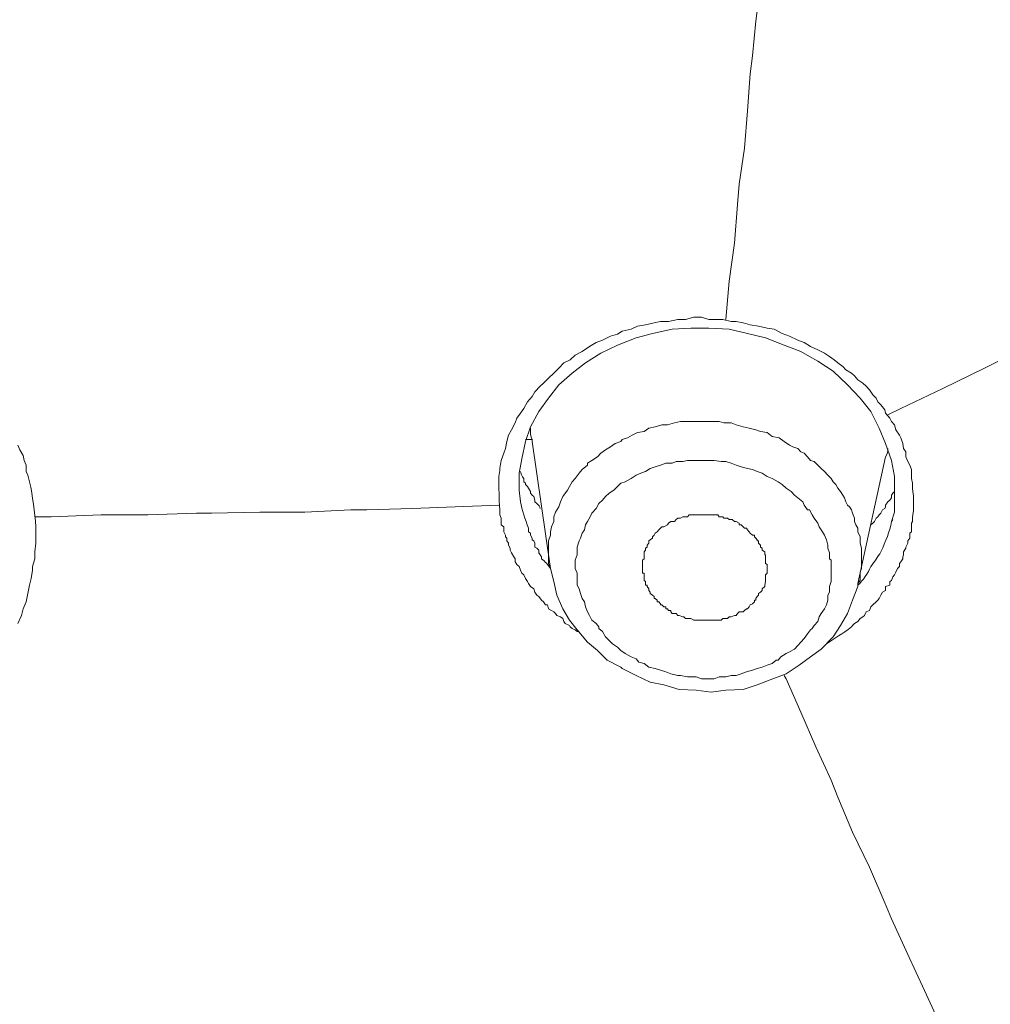
# Model space of a CAD drawing. Units: inches. Extents: x 194 to 655, y 109 to 456.
# Drawn here: x 558 to 562, y 382 to 386 of the extents above; entities that cross this region are included whole.
import ezdxf

# ---------------------------------------------------------------- set-up
doc = ezdxf.new("R2010")
doc.units = ezdxf.units.IN
doc.header["$MEASUREMENT"] = 0
doc.layers.add('Layer 1', color=7, linetype='Continuous')

# ---------------------------------------------------------------- blocks, each defined once
blk = doc.blocks.new('block 51')
at = {"layer": 'Layer 1', "color": 250, "lineweight": 15}
for points in [[(560.877, 385.9092), (560.8613, 385.7979), (560.8438, 385.668), (560.832, 385.542), (560.8242, 385.4756), (560.8145, 385.3418), (560.8037, 385.2061), (560.7832, 385.0752), (560.7783, 385.001), (560.7666, 384.8613), (560.748, 384.7227), (560.7354, 384.584)], [(561.3232, 384.2373), (561.3711, 384.2607), (561.5234, 384.333), (561.6748, 384.4072), (561.8213, 384.4795), (561.8691, 384.5), (562.0146, 384.5713), (562.1543, 384.6387), (562.2949, 384.7061), (562.335, 384.7227), (562.4688, 384.791), (562.6016, 384.8555), (562.7305, 384.918)], [(559.9199, 384.0713), (559.9287, 384.0977), (559.9355, 384.1152), (559.9404, 384.1406), (559.9463, 384.1641), (559.957, 384.1826), (559.9697, 384.208), (559.9766, 384.2256), (559.9902, 384.2432), (560.002, 384.2607), (560.0146, 384.2852), (560.0322, 384.3037), (560.042, 384.3213), (560.0605, 384.3418), (560.0732, 384.3525), (560.0918, 384.3701), (560.1113, 384.3887), (560.1289, 384.4072), (560.1465, 384.4258), (560.1699, 384.4375), (560.1885, 384.4541), (560.2139, 384.4678), (560.2402, 384.4863), (560.2646, 384.5), (560.2871, 384.5088), (560.3164, 384.5234), (560.3418, 384.5303), (560.3584, 384.541), (560.3916, 384.5488), (560.4141, 384.5596), (560.4434, 384.5645), (560.4746, 384.5713), (560.498, 384.5771), (560.5273, 384.5771), (560.5605, 384.584), (560.5889, 384.584), (560.6191, 384.5918), (560.6475, 384.5918), (560.6738, 384.584), (560.7061, 384.584), (560.7246, 384.584), (560.7549, 384.5771), (560.7725, 384.5771), (560.7979, 384.5713), (560.8242, 384.5645), (560.8545, 384.5596), (560.8857, 384.5527), (560.9111, 384.5488), (560.9404, 384.5332), (560.9668, 384.5234), (560.9971, 384.5088), (561.0195, 384.5), (561.043, 384.4863), (561.0693, 384.4736)], [(559.9844, 384.0254), (559.9941, 384.0781), (560.0078, 384.1406), (560.0254, 384.1943), (560.0566, 384.249), (560.0918, 384.2979), (560.1289, 384.3467), (560.1768, 384.3887), (560.2256, 384.4258), (560.2812, 384.4609), (560.3418, 384.4902), (560.4092, 384.5166), (560.4688, 384.5332), (560.54, 384.5488), (560.6084, 384.5527), (560.6738, 384.5527), (560.748, 384.5488), (560.8145, 384.5332), (560.8799, 384.5166)], [(560.8799, 384.5166), (560.9473, 384.4902), (561.0078, 384.4678), (561.0391, 384.4492)], [(561.0693, 384.4736), (561.0811, 384.4678), (561.0938, 384.4609), (561.1123, 384.4492), (561.1289, 384.4375), (561.1416, 384.4258), (561.1602, 384.4131), (561.1709, 384.4014), (561.1914, 384.3887), (561.2021, 384.3789), (561.2148, 384.3643), (561.2334, 384.3525), (561.2451, 384.3418), (561.2568, 384.3281), (561.2695, 384.3105), (561.2812, 384.2979), (561.2871, 384.2852), (561.2988, 384.2734), (561.3125, 384.2559), (561.3154, 384.2432), (561.3311, 384.2256), (561.3369, 384.2129), (561.3477, 384.2012), (561.3525, 384.1826), (561.3662, 384.1641), (561.3711, 384.1543), (561.3779, 384.1328), (561.3809, 384.1152), (561.3887, 384.1025), (561.3887, 384.085), (561.3965, 384.0684), (561.4033, 384.0547), (561.4092, 384.0391), (561.4092, 384.0186), (561.4092, 384.0068), (561.4131, 383.9893), (561.4131, 383.9707)], [(558.1641, 384.127), (558.1709, 384.1104), (558.1836, 384.0898), (558.1875, 384.0713), (558.1943, 384.0547), (558.1943, 384.0322), (558.2002, 384.0186), (558.207, 383.9941)], [(561.0391, 384.4492), (561.0693, 384.4326), (561.125, 384.3955), (561.1777, 384.3467), (561.2227, 384.2979), (561.2617, 384.249), (561.292, 384.1885)], [(560.9668, 384.127), (560.9473, 384.1406), (560.9287, 384.1543), (560.9033, 384.1582), (560.8857, 384.1729), (560.8613, 384.1768), (560.8438, 384.1826), (560.8203, 384.1885), (560.7979, 384.1943), (560.7725, 384.2012), (560.7549, 384.208), (560.7285, 384.208), (560.7109, 384.2129), (560.6885, 384.2129), (560.6621, 384.2129), (560.6377, 384.2129), (560.6133, 384.2129), (560.5957, 384.2129), (560.5713, 384.2129), (560.5488, 384.208), (560.5234, 384.2012), (560.5029, 384.2012), (560.5029, 384.2012), (560.4785, 384.1943), (560.4551, 384.1885), (560.4385, 384.1768), (560.4141, 384.1729), (560.3955, 384.1641), (560.3779, 384.1543), (560.3584, 384.1475), (560.3535, 384.1406), (560.333, 384.1328), (560.3164, 384.1211), (560.2988, 384.1104), (560.2812, 384.0977), (560.2695, 384.085), (560.249, 384.0713), (560.2324, 384.0615), (560.2324, 384.0547), (560.2139, 384.0391), (560.2021, 384.0254), (560.1885, 384.0068), (560.1768, 383.9941), (560.167, 383.9775), (560.1602, 383.9639), (560.1465, 383.9453), (560.1436, 383.9414), (560.1348, 383.9209), (560.1289, 383.9033), (560.1162, 383.8838), (560.1113, 383.8672), (560.1113, 383.8496), (560.1025, 383.8311), (560.0986, 383.8125), (560.0986, 383.8008), (560.0918, 383.7793), (560.0918, 383.7568), (560.0918, 383.7393), (560.0918, 383.7363), (560.0918, 383.7148), (560.0918, 383.6973), (560.0986, 383.6787)], [(561.292, 384.1885), (561.3154, 384.1328), (561.3369, 384.0713), (561.3477, 384.0137)], [(560.0322, 384.1475), (560.0078, 384.1475)], [(560.0322, 384.1406), (560.0322, 384.1475)], [(560.0986, 383.6787), (560.0322, 384.1406)], [(561.2148, 383.625), (561.2227, 383.6357), (561.2227, 383.6562), (561.2227, 383.666), (561.2275, 383.6787), (561.2275, 383.6934), (561.2275, 383.6973), (561.2275, 383.7148), (561.2275, 383.7285), (561.2275, 383.7393), (561.2275, 383.7529), (561.2227, 383.7715), (561.2227, 383.7832), (561.2227, 383.7949), (561.2148, 383.8125), (561.2148, 383.8262), (561.208, 383.8379), (561.2021, 383.8496), (561.2021, 383.8623), (561.1953, 383.8799), (561.1914, 383.8926), (561.1846, 383.9033), (561.1777, 383.9092), (561.1709, 383.9209), (561.166, 383.9355), (561.1602, 383.9453), (561.1523, 383.959), (561.1416, 383.9707), (561.1348, 383.9844), (561.125, 383.9941), (561.1182, 384.0068), (561.1055, 384.0186), (561.0938, 384.0322), (561.0938, 384.0322), (561.0811, 384.043), (561.0693, 384.0547), (561.0557, 384.0684), (561.043, 384.0713), (561.0322, 384.085), (561.0195, 384.0977), (561.0078, 384.1025), (560.9971, 384.1152), (560.9785, 384.1211), (560.9668, 384.127)], [(560.9033, 384.0068), (560.8857, 384.0137), (560.8672, 384.0254), (560.8486, 384.0322), (560.832, 384.0391), (560.8145, 384.043), (560.791, 384.0488), (560.7725, 384.0547), (560.7549, 384.0615), (560.7354, 384.0684), (560.7178, 384.0684), (560.6934, 384.0713), (560.6816, 384.0713), (560.6553, 384.0713), (560.6377, 384.0713), (560.6191, 384.0713), (560.5957, 384.0713), (560.5791, 384.0684), (560.5547, 384.0684), (560.54, 384.0615), (560.5176, 384.0615), (560.498, 384.0547), (560.4785, 384.0488), (560.4609, 384.043), (560.4434, 384.0322), (560.4268, 384.0254), (560.4092, 384.0186), (560.3916, 384.0068), (560.3916, 384.0068), (560.3701, 383.9941), (560.3535, 383.9893), (560.3418, 383.9775), (560.3291, 383.9639), (560.3115, 383.9531), (560.2988, 383.9414), (560.2871, 383.9277), (560.2744, 383.916), (560.2646, 383.8975), (560.2646, 383.8975), (560.249, 383.8799), (560.2432, 383.8672), (560.2324, 383.8496), (560.2256, 383.8379), (560.2217, 383.8193), (560.2139, 383.8076), (560.208, 383.7891), (560.2021, 383.7793), (560.1953, 383.7568), (560.1953, 383.7393), (560.1953, 383.7285), (560.1885, 383.71), (560.1885, 383.6934), (560.1885, 383.6787), (560.1953, 383.6621), (560.1953, 383.6562), (560.1953, 383.6357), (560.1953, 383.6182), (560.2021, 383.6055), (560.208, 383.5889), (560.2139, 383.5703), (560.2217, 383.5576), (560.2256, 383.54), (560.2324, 383.5215), (560.2402, 383.5088), (560.249, 383.4912), (560.2646, 383.4795), (560.2744, 383.4668), (560.2744, 383.4609), (560.2871, 383.4502), (560.2988, 383.4316), (560.3115, 383.418), (560.3232, 383.4062), (560.3418, 383.3936), (560.3535, 383.3809), (560.3701, 383.3701), (560.3916, 383.3584), (560.4092, 383.3516)], [(561.2148, 383.625), (561.3154, 384.085)], [(559.9902, 383.9209), (559.9844, 383.9639), (559.9844, 384.0254)], [(560.002, 384.0068), (560.002, 383.9941), (560.0078, 383.9893), (560.0078, 383.9844), (560.0146, 383.9775), (560.0186, 383.9707), (560.0254, 383.959), (560.0254, 383.9531), (560.0322, 383.9453), (560.0381, 383.9414), (560.042, 383.9277), (560.042, 383.9209), (560.0488, 383.916)], [(560.4092, 383.3516), (560.4189, 383.3389), (560.4385, 383.334), (560.4551, 383.3203), (560.4785, 383.3164), (560.498, 383.3105), (560.5176, 383.3037), (560.5352, 383.2969), (560.5605, 383.291), (560.5713, 383.291), (560.5957, 383.2861), (560.6133, 383.2861), (560.6279, 383.2861), (560.6475, 383.2783), (560.668, 383.2783), (560.6934, 383.2783), (560.7109, 383.2861), (560.7354, 383.2861), (560.7549, 383.291), (560.7725, 383.291), (560.791, 383.2969), (560.8105, 383.3037), (560.832, 383.3105), (560.8486, 383.3164), (560.8672, 383.3203), (560.8857, 383.3281), (560.9033, 383.334), (560.918, 383.3457), (560.9258, 383.3457), (560.9355, 383.3584), (560.9541, 383.3701), (560.9668, 383.376), (560.9844, 383.3867), (560.9971, 383.3994), (561.0078, 383.4121), (561.0195, 383.4248), (561.0322, 383.4424), (561.043, 383.4561), (561.0488, 383.4609), (561.0557, 383.4727), (561.0693, 383.4863), (561.0742, 383.5039), (561.0811, 383.5156), (561.0938, 383.5332), (561.1006, 383.5479), (561.1055, 383.5645), (561.1055, 383.582), (561.1123, 383.5938), (561.1123, 383.6133), (561.1182, 383.6318), (561.1182, 383.6426), (561.1182, 383.6621), (561.1182, 383.6787), (561.1182, 383.6973), (561.1182, 383.71), (561.1123, 383.7148), (561.1123, 383.7363), (561.1055, 383.7529), (561.1055, 383.7637), (561.1006, 383.7832), (561.0938, 383.8008), (561.0869, 383.8125), (561.0742, 383.8311), (561.0693, 383.8438), (561.0557, 383.8623), (561.0488, 383.874), (561.0391, 383.8926), (561.0322, 383.8926), (561.0195, 383.9092), (561.0146, 383.9209), (560.9971, 383.9355), (560.9844, 383.9453), (560.9727, 383.959), (560.9541, 383.9707), (560.9404, 383.9844), (560.9258, 383.9941), (560.9033, 384.0068)], [(561.3477, 384.0137), (561.3477, 383.9531)], [(561.2617, 383.8379), (561.2617, 383.8379), (561.2695, 383.8438), (561.2754, 383.8496), (561.2812, 383.8623), (561.2871, 383.8672), (561.2871, 383.8672), (561.292, 383.874), (561.2988, 383.8799), (561.3047, 383.8926), (561.3125, 383.8975), (561.3154, 383.9033), (561.3154, 383.9092), (561.3232, 383.9209), (561.3311, 383.9277), (561.3369, 383.9355), (561.3369, 383.9453), (561.3418, 383.9531), (561.3477, 383.959), (561.3477, 383.9639)], [(559.9902, 383.9209), (559.9902, 383.9277)], [(561.3477, 383.9531), (561.3477, 383.8838), (561.3369, 383.8496)], [(558.2256, 383.8672), (558.2852, 383.8672), (558.4668, 383.874), (558.6367, 383.874), (558.8135, 383.8799), (558.8672, 383.8799), (559.043, 383.8838), (559.2061, 383.8838), (559.374, 383.8926), (559.4316, 383.8926), (559.5957, 383.8975), (559.752, 383.9033), (559.9111, 383.9092)], [(559.9463, 383.7637), (559.9463, 383.7715), (559.9404, 383.7793), (559.9404, 383.7891), (559.9355, 383.7949), (559.9355, 383.8008), (559.9287, 383.8125), (559.9287, 383.8193), (559.9287, 383.8311), (559.9199, 383.8379), (559.9199, 383.8496), (559.9199, 383.8574), (559.9199, 383.8623), (559.915, 383.874), (559.915, 383.8799), (559.915, 383.8926)], [(560.4326, 383.6621), (560.4326, 383.6729), (560.4326, 383.6787), (560.4326, 383.6787), (560.4326, 383.6934), (560.4326, 383.6973), (560.4326, 383.7041), (560.4326, 383.71), (560.4385, 383.7148), (560.4385, 383.7285), (560.4385, 383.7363), (560.4385, 383.7393), (560.4434, 383.7461), (560.4434, 383.7529), (560.4492, 383.7568), (560.4492, 383.7637), (560.4551, 383.7715), (560.4551, 383.7793), (560.4609, 383.7832), (560.4688, 383.7891), (560.4688, 383.7949), (560.4746, 383.8008), (560.4785, 383.8076), (560.4863, 383.8125), (560.4922, 383.8193), (560.498, 383.8262), (560.5029, 383.8311), (560.5098, 383.8311), (560.5234, 383.8379), (560.5273, 383.8438), (560.5352, 383.8496), (560.5352, 383.8496), (560.5488, 383.8496), (560.5547, 383.8574), (560.5605, 383.8623), (560.5713, 383.8623), (560.5791, 383.8672), (560.5889, 383.8672), (560.5957, 383.8672), (560.6016, 383.874), (560.6133, 383.874), (560.6191, 383.874), (560.6309, 383.874), (560.6377, 383.874), (560.6475, 383.874), (560.6553, 383.874), (560.6553, 383.874), (560.668, 383.874), (560.6816, 383.874), (560.6885, 383.874), (560.6992, 383.874), (560.7061, 383.874), (560.7109, 383.8672), (560.7246, 383.8672), (560.7285, 383.8623), (560.7412, 383.8623), (560.748, 383.8574), (560.7588, 383.8574), (560.7666, 383.8496), (560.7725, 383.8496), (560.7832, 383.8438)], [(561.3418, 383.8574), (561.3369, 383.8496)], [(561.4131, 383.8623), (561.4131, 383.8496), (561.4092, 383.8438), (561.4092, 383.8311), (561.4092, 383.8262), (561.4092, 383.8125), (561.4033, 383.8076), (561.4033, 383.7949), (561.4033, 383.7891), (561.3965, 383.7793), (561.3965, 383.7715), (561.3887, 383.7568), (561.3887, 383.7529), (561.3809, 383.7393), (561.3809, 383.7393), (561.3809, 383.7285), (561.3779, 383.7217), (561.3779, 383.7148), (561.3711, 383.7041), (561.3662, 383.6973), (561.3662, 383.6865), (561.3584, 383.6787), (561.3584, 383.6787)], [(558.2295, 383.8311), (558.2295, 383.8008), (558.2295, 383.7715), (558.2256, 383.7393), (558.2256, 383.7148), (558.2178, 383.6865), (558.2178, 383.6729), (558.2129, 383.6426), (558.207, 383.6182), (558.2002, 383.5889), (558.1943, 383.5576), (558.1836, 383.5332), (558.1777, 383.5088), (558.1641, 383.4795)], [(560.0664, 383.7148), (560.0664, 383.7217), (560.0605, 383.7285), (560.0566, 383.7363), (560.0566, 383.7393), (560.0566, 383.7461), (560.0488, 383.7529), (560.042, 383.7568), (560.042, 383.7715), (560.0381, 383.7793), (560.0322, 383.7832), (560.0322, 383.7891), (560.0254, 383.8008), (560.0254, 383.8076), (560.0186, 383.8125), (560.0186, 383.8262)], [(560.7832, 383.8438), (560.7832, 383.8379), (560.791, 383.8379), (560.791, 383.8379), (560.7979, 383.8311), (560.8037, 383.8262), (560.8105, 383.8262), (560.8145, 383.8193), (560.8203, 383.8125), (560.8203, 383.8125), (560.8242, 383.8076), (560.832, 383.8008), (560.8389, 383.8008), (560.8389, 383.7949), (560.8438, 383.7891), (560.8486, 383.7832), (560.8486, 383.7793), (560.8545, 383.7793), (560.8545, 383.7715), (560.8613, 383.7637), (560.8613, 383.7568), (560.8672, 383.7529), (560.8672, 383.7529), (560.8672, 383.7461), (560.877, 383.7393), (560.877, 383.7363), (560.877, 383.7285), (560.8799, 383.7285), (560.8799, 383.7217), (560.8799, 383.7148), (560.8799, 383.71), (560.8799, 383.7041), (560.8799, 383.6973), (560.8857, 383.6934), (560.8857, 383.6865), (560.8857, 383.6787), (560.8857, 383.6787), (560.8857, 383.6729), (560.8857, 383.666), (560.8857, 383.6621), (560.8799, 383.6562), (560.8799, 383.6494), (560.8799, 383.6426), (560.8799, 383.6426)], [(560.0879, 383.5479), (560.0801, 383.5479), (560.0732, 383.5576), (560.0664, 383.5645), (560.0566, 383.5781), (560.0488, 383.582), (560.042, 383.5938), (560.042, 383.5938), (560.0381, 383.6055), (560.0254, 383.6133), (560.0186, 383.625), (560.0146, 383.6318), (560.0078, 383.6426), (560.002, 383.6562), (559.9941, 383.6621), (559.9902, 383.6729), (559.9844, 383.6865), (559.9766, 383.6934), (559.9697, 383.7041), (559.9697, 383.7148), (559.9658, 383.7217), (559.957, 383.7363), (559.9521, 383.7461), (559.9521, 383.7529), (559.9463, 383.7637)], [(560.0986, 383.6787), (560.1113, 383.6318), (560.1211, 383.582), (560.1436, 383.5332), (560.167, 383.4912), (560.1953, 383.4561), (560.2324, 383.4121), (560.2695, 383.3809), (560.3047, 383.3457), (560.3535, 383.3203), (560.3584, 383.3164)], [(561.3584, 383.6787), (561.3525, 383.666), (561.3477, 383.6562), (561.3418, 383.6494), (561.3369, 383.6357), (561.3311, 383.6318), (561.3311, 383.6182), (561.3154, 383.6133), (561.3154, 383.5996), (561.3047, 383.5938), (561.2988, 383.582), (561.292, 383.5703), (561.2871, 383.5645), (561.2812, 383.5576), (561.2695, 383.5479), (561.2617, 383.54), (561.2568, 383.5264), (561.2451, 383.5215), (561.2393, 383.5088), (561.2334, 383.5039), (561.2227, 383.4971), (561.2148, 383.4863), (561.2021, 383.4795), (561.1953, 383.4727), (561.1914, 383.4668)], [(560.8799, 383.6426), (560.8799, 383.6357), (560.8799, 383.6318), (560.877, 383.6182), (560.877, 383.6133), (560.8672, 383.6055), (560.8672, 383.5996), (560.8613, 383.5938), (560.8545, 383.5889), (560.8545, 383.582), (560.8486, 383.5781), (560.8438, 383.5703), (560.8438, 383.5645), (560.8389, 383.5645), (560.8389, 383.5576), (560.832, 383.5508), (560.8242, 383.5479), (560.8203, 383.54), (560.8145, 383.5332), (560.8105, 383.5332), (560.8037, 383.5264), (560.7979, 383.5215), (560.7832, 383.5215), (560.7783, 383.5156), (560.7725, 383.5088), (560.7666, 383.5088), (560.7549, 383.5039), (560.748, 383.5039), (560.7412, 383.4971), (560.7285, 383.4971), (560.7246, 383.4971), (560.7178, 383.4912), (560.7061, 383.4912), (560.6992, 383.4912), (560.6885, 383.4912), (560.6816, 383.4912), (560.668, 383.4912), (560.6621, 383.4912), (560.6553, 383.4912), (560.6445, 383.4912), (560.6377, 383.4912), (560.6309, 383.4912), (560.6191, 383.4912), (560.6191, 383.4912), (560.6084, 383.4971), (560.6016, 383.4971), (560.5889, 383.4971), (560.583, 383.5039), (560.5791, 383.5039), (560.5654, 383.5088), (560.5605, 383.5088), (560.5547, 383.5156), (560.54, 383.5156), (560.5352, 383.5215)], [(560.3584, 383.3164), (560.4092, 383.291), (560.4609, 383.2666), (560.5098, 383.2568), (560.5654, 383.2402), (560.6279, 383.2373), (560.6816, 383.2305), (560.7354, 383.2373), (560.7979, 383.2402), (560.8486, 383.2568), (560.8965, 383.2744), (560.9541, 383.2969), (561.002, 383.3281), (561.043, 383.3584), (561.0811, 383.3867), (561.125, 383.4316), (561.1523, 383.4727), (561.1777, 383.5156), (561.1953, 383.5645), (561.2148, 383.6133), (561.2148, 383.625)], [(560.2021, 383.4502), (560.1953, 383.4502), (560.1885, 383.4561), (560.1768, 383.4609), (560.1699, 383.4668), (560.167, 383.4727), (560.1523, 383.4795), (560.1465, 383.4863), (560.1436, 383.4971), (560.1348, 383.5039), (560.1211, 383.5088), (560.1162, 383.5156), (560.1113, 383.5215), (560.1025, 383.5264), (560.0918, 383.5332), (560.0879, 383.5479)], [(560.9473, 383.291), (560.9541, 383.2783), (561.0078, 383.1572), (561.0625, 383.0312), (561.1182, 382.9102), (561.1416, 382.8486), (561.1953, 382.7217), (561.2568, 382.5947), (561.3125, 382.4648), (561.3369, 382.4072), (561.3965, 382.2773), (561.457, 382.1465), (561.5186, 382.0117)]]:
    blk.add_lwpolyline(points, dxfattribs=at)
for points in [[(560.0254, 384.1885), (560.0254, 384.1768), (560.0254, 384.1582), (560.0322, 384.1475)], [(561.3154, 384.085), (561.3232, 384.0977), (561.3232, 384.1025), (561.3232, 384.1152)], [(559.9199, 384.0713), (559.915, 384.0547), (559.915, 384.0322), (559.9111, 384.0137)], [(559.9902, 384.0322), (559.9902, 384.0254), (559.9941, 384.0137), (560.002, 384.0068)], [(558.2295, 383.8311), (558.2256, 383.8838), (558.2178, 383.9414), (558.207, 383.9941)], [(559.9111, 384.0137), (559.9111, 383.9707), (559.9111, 383.9355), (559.915, 383.8926)], [(561.4131, 383.9707), (561.4189, 383.9355), (561.4189, 383.8975), (561.4131, 383.8623)], [(559.9902, 383.9209), (559.9941, 383.8926), (560.0078, 383.8574), (560.0186, 383.8262)], [(560.0488, 383.916), (560.0566, 383.9092), (560.0605, 383.9033), (560.0605, 383.8975)], [(561.2988, 383.7393), (561.3154, 383.7793), (561.3311, 383.8125), (561.3369, 383.8496)], [(560.0664, 383.7148), (560.0801, 383.7041), (560.0879, 383.6934), (560.0986, 383.6787)], [(561.2617, 383.6865), (561.2754, 383.7041), (561.2871, 383.7217), (561.2988, 383.7393)], [(561.2148, 383.6182), (561.2334, 383.6357), (561.252, 383.6621), (561.2617, 383.6865)], [(561.1006, 383.4062), (561.1289, 383.4248), (561.1602, 383.4424), (561.1914, 383.4668)]]:
    blk.add_open_spline(points, degree=3, dxfattribs=at)
blk.add_open_spline([(560.5352, 383.5215), (560.5352, 383.5215), (560.5352, 383.5264), (560.5352, 383.5264), (560.5352, 383.5264), (560.5273, 383.5264), (560.5273, 383.5264), (560.5273, 383.5264), (560.5234, 383.5332), (560.5234, 383.5332), (560.5234, 383.5332), (560.5176, 383.5332), (560.5176, 383.5332), (560.5176, 383.5332), (560.5176, 383.54), (560.5176, 383.54), (560.5176, 383.54), (560.5098, 383.54), (560.5098, 383.54), (560.5098, 383.54), (560.5029, 383.5479), (560.5029, 383.5479), (560.5029, 383.5479), (560.498, 383.5479), (560.498, 383.5479), (560.498, 383.5479), (560.498, 383.5508), (560.498, 383.5508), (560.498, 383.5508), (560.4922, 383.5576), (560.4922, 383.5576), (560.4922, 383.5576), (560.4863, 383.5576), (560.4863, 383.5576), (560.4863, 383.5576), (560.4863, 383.5645), (560.4863, 383.5645), (560.4863, 383.5645), (560.4785, 383.5703), (560.4785, 383.5703), (560.4785, 383.5703), (560.4746, 383.5703), (560.4746, 383.5703), (560.4746, 383.5703), (560.4746, 383.5781), (560.4746, 383.5781), (560.4746, 383.5781), (560.4688, 383.582), (560.4688, 383.582), (560.4688, 383.582), (560.4688, 383.582), (560.4688, 383.582), (560.4688, 383.582), (560.4688, 383.582), (560.4688, 383.582), (560.4688, 383.582), (560.4609, 383.5889), (560.4609, 383.5889), (560.4609, 383.5889), (560.4609, 383.5938), (560.4609, 383.5938), (560.4609, 383.5938), (560.4551, 383.5996), (560.4551, 383.5996), (560.4551, 383.5996), (560.4551, 383.5996), (560.4551, 383.5996), (560.4551, 383.5996), (560.4551, 383.6055), (560.4551, 383.6055), (560.4551, 383.6055), (560.4492, 383.6133), (560.4492, 383.6133), (560.4492, 383.6133), (560.4492, 383.6182), (560.4492, 383.6182), (560.4492, 383.6182), (560.4434, 383.6182), (560.4434, 383.6182), (560.4434, 383.6182), (560.4434, 383.625), (560.4434, 383.625), (560.4434, 383.625), (560.4434, 383.6318), (560.4434, 383.6318), (560.4434, 383.6318), (560.4385, 383.6357), (560.4385, 383.6357), (560.4385, 383.6357), (560.4385, 383.6357), (560.4385, 383.6357), (560.4385, 383.6357), (560.4385, 383.6426), (560.4385, 383.6426), (560.4385, 383.6426), (560.4385, 383.6494), (560.4385, 383.6494), (560.4385, 383.6494), (560.4385, 383.6562), (560.4385, 383.6562), (560.4385, 383.6562), (560.4385, 383.6621), (560.4385, 383.6621), (560.4385, 383.6621), (560.4326, 383.6621), (560.4326, 383.6621)], degree=3, knots=[0, 0, 0, 0, 1, 1, 1, 2, 2, 2, 3, 3, 3, 4, 4, 4, 5, 5, 5, 6, 6, 6, 7, 7, 7, 8, 8, 8, 9, 9, 9, 10, 10, 10, 11, 11, 11, 12, 12, 12, 13, 13, 13, 14, 14, 14, 15, 15, 15, 16, 16, 16, 17, 17, 17, 18, 18, 18, 19, 19, 19, 20, 20, 20, 21, 21, 21, 22, 22, 22, 23, 23, 23, 24, 24, 24, 25, 25, 25, 26, 26, 26, 27, 27, 27, 28, 28, 28, 29, 29, 29, 30, 30, 30, 31, 31, 31, 32, 32, 32, 33, 33, 33, 34, 34, 34, 35, 35, 35, 35], dxfattribs=at)
blk = doc.blocks.new('block 42')
at = {"layer": 'Layer 1'}
blk.add_blockref('block 51', (0, 0), dxfattribs=at)
blk = doc.blocks.new('block 2')
at = {"layer": 'Layer 1'}
blk.add_blockref('block 42', (0, 0), dxfattribs=at)

msp = doc.modelspace()

# ---------------------------------------------------------------- block references
at = {"layer": 'Layer 1'}
msp.add_blockref('block 2', (0, 0), dxfattribs=at)

doc.saveas('drawing.dxf')
